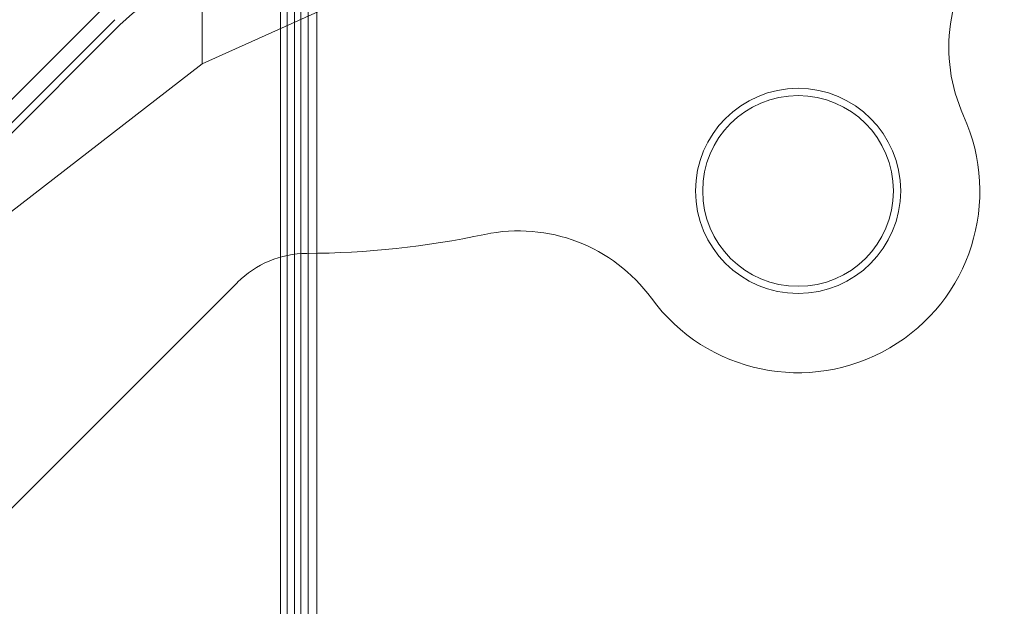
# Model space of a CAD drawing. Units: millimetres. Extents: x 110030 to 120145, y 139823 to 148642.
# Drawn here: x 115449 to 116048, y 144397 to 144753 of the extents above; entities that cross this region are included whole.
import ezdxf

# ---------------------------------------------------------------- set-up
doc = ezdxf.new("R2010")
doc.units = ezdxf.units.MM

# ---------------------------------------------------------------- blocks, each defined once
blk = doc.blocks.new('A$C47947CFB')
at = {"color": 0, "linetype": 'Continuous', "lineweight": 0}
for p, q in [((61553.31, 77511.26), (61553.31, 77744.41)), ((61601.03, 77640.98), (61601.03, 75249.64)), ((61605.05, 77640.98), (61605.05, 75249.64)), ((61609.42, 77615.98), (61609.42, 75224.64)), ((61613.44, 77615.98), (61613.44, 75224.64)), ((61727.33, 77589.75), (61553.31, 77511.26)), ((61617.81, 77590.98), (61617.81, 75199.64)), ((61623.19, 77590.98), (61623.19, 77396.13)), ((61531.41, 77583.51), (61335.91, 77388.01)), ((61350.05, 77388.01), (61500.19, 77538.15)), ((61409.84, 77441.36), (61503.41, 77534.93)), ((61553.31, 77511.26), (61335.71, 77343.06)), ((61623.19, 77396.13), (61623.19, 75199.64)), ((61377.92, 77181.53), (61574.87, 77378.48))]:
    blk.add_line(p, q, dxfattribs=at)
for radius in [62.37, 58]:
    blk.add_circle((61915.7, 77434.05), radius, dxfattribs=at)
for centre, radius, start, end in [((62107.36, 77521.17), 100, 138.91737, 204.44534), ((61570.9, 77467.44), 95.45, 85.97577, 135.00001), ((61915.7, 77434.05), 110.52, 216.1837, 24.44534), ((61614.04, 77935.75), 539.7, 270.31103, 281.88441), ((61745.78, 77309.76), 100, 36.1837, 101.88441), ((61617.3, 77336.06), 60, 90.31103, 135.00001)]:
    blk.add_arc(centre, radius, start, end, dxfattribs=at)
blk.add_rational_spline([(61553.31, 77744.41), (61492.68, 77595.5), (61335.71, 77419.6)], [1, 1.01892155481, 1], degree=2, dxfattribs=at)

msp = doc.modelspace()

# ---------------------------------------------------------------- linework, layer by layer
msp.add_open_spline([(111000.85, 142640.94), (110628.42, 142925.92, 3.91), (109897.69, 144544.91, 34.76), (110464.4, 146860.39, -246.06), (112426.32, 148143.54, 352.95), (112985.48, 148773.61, -1526.45), (114256.39, 147925.74, -1201.12), (115736.59, 148709.73, -1640.32), (116713.85, 147878.32, 679.38), (119140.63, 147713.67, -105.9), (120155.33, 145929.18, 29.75), (120119.58, 144103.98, -6.71), (118257.05, 142772.19, 3.71), (117636.21, 140444.38, -0.83), (115404.22, 139643.31, 0.27), (113511.69, 140147.81, -0.53), (112998.96, 142183.4, 2.45), (111485.07, 142270.41, -5.08), (111000.85, 142640.94)], degree=3, knots=[0, 0, 0, 0, 1443.198887, 4880.802073, 6159.169561, 7961.791791, 8774.323016, 10096.032126, 12059.955323, 14575.488192, 16001.035158, 17894.682747, 19395.626432, 22515.579745, 24411.402476, 25910.086738, 27828.610635, 29705.053531, 29705.053531, 29705.053531, 29705.053531])

# ---------------------------------------------------------------- block references
msp.add_blockref('A$C47947CFB', (54006.59, 67215.06))

doc.saveas('drawing.dxf')
